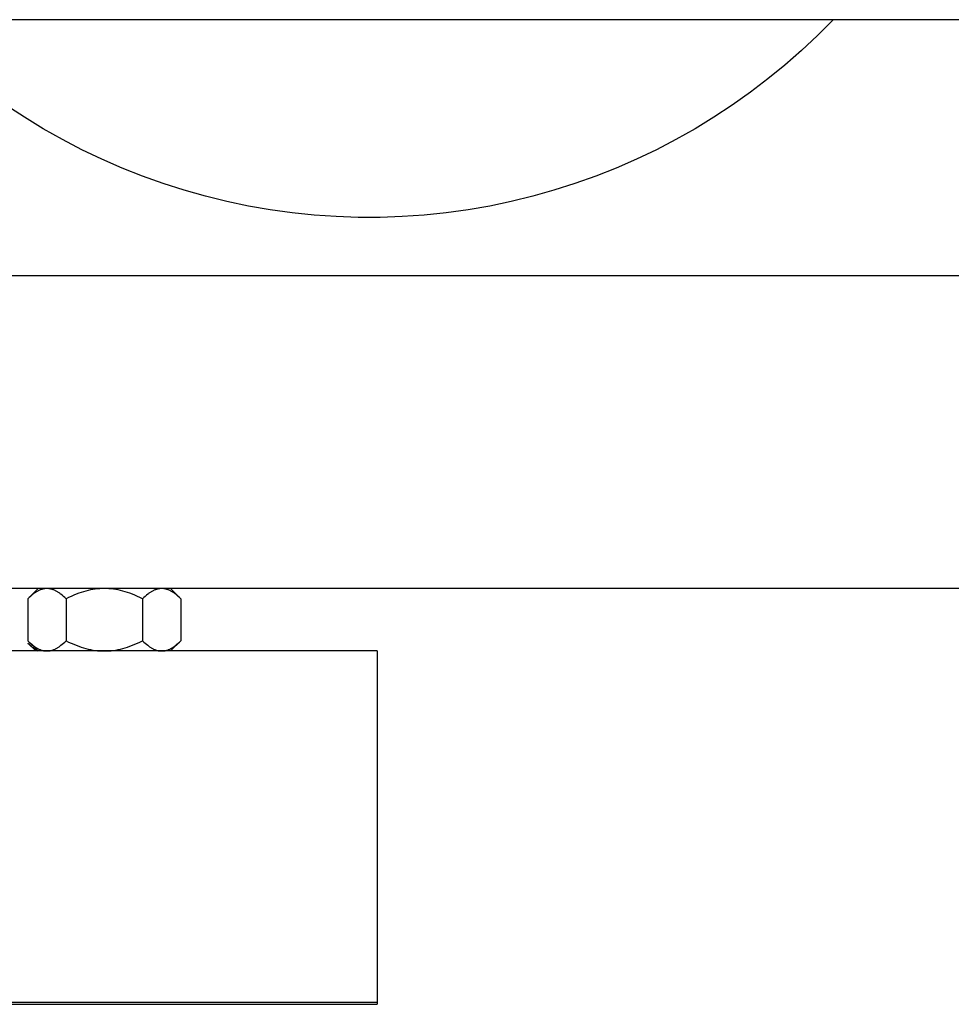
# Model space of a CAD drawing. Units: millimetres. Extents: x -1691 to 3976, y -17 to 5800.
# Drawn here: x 1205 to 1325, y 26 to 152 of the extents above; entities that cross this region are included whole.
import ezdxf

# ---------------------------------------------------------------- set-up
doc = ezdxf.new("R2010")
doc.units = ezdxf.units.MM
doc.layers.add('Make2D$Visible$Curves$0', color=7, linetype='Continuous', true_color=0xe6e6e6)
doc.layers.add('Make2D$Visible$Curves$3DCPCOLOR254', color=7, linetype='Continuous', true_color=0xd6d6d6)

msp = doc.modelspace()

# ---------------------------------------------------------------- linework, layer by layer
at = {"layer": 'Make2D$Visible$Curves$0', "color": 0, "linetype": 'ByBlock', "lineweight": -2}
msp.add_lwpolyline([(1477, 151.76), (1189.15, 151.76)], dxfattribs=at)
at = {"layer": 'Make2D$Visible$Curves$0'}
for points in [[(1477, 118.91), (1183.03, 118.91)], [(1183.54, 78.91), (2080, 78.91)]]:
    msp.add_lwpolyline(points, dxfattribs=at)
at = {"layer": 'Make2D$Visible$Curves$3DCPCOLOR254'}
for points in [[(1309.5, 151.76), (1307.51, 149.75), (1305.44, 147.82), (1303.32, 145.95), (1301.13, 144.16), (1298.88, 142.45), (1296.57, 140.81), (1294.21, 139.26), (1291.8, 137.78), (1289.34, 136.39), (1286.83, 135.09), (1284.28, 133.87), (1281.69, 132.74), (1279.06, 131.7), (1276.39, 130.75), (1273.7, 129.89), (1270.98, 129.12), (1268.23, 128.45), (1265.46, 127.87), (1262.68, 127.39), (1259.87, 127), (1257.06, 126.71), (1254.24, 126.52), (1251.41, 126.42), (1248.59, 126.42), (1245.76, 126.52), (1242.94, 126.71), (1240.13, 127), (1237.33, 127.39), (1234.54, 127.87), (1231.77, 128.45), (1229.02, 129.12), (1226.3, 129.89), (1223.61, 130.75), (1220.94, 131.7), (1218.31, 132.74), (1215.72, 133.87), (1213.17, 135.09), (1210.66, 136.39), (1208.2, 137.78), (1205.79, 139.26), (1203.43, 140.81)], [(1216.04, 70.84), (1183.15, 70.84)], [(1251.04, 70.84), (1216.04, 70.84)], [(1251.04, 70.84), (1251.04, 25.84)], [(1183.57, 25.84), (1216.04, 25.84)], [(1184.07, 25.55), (1216.04, 25.55)], [(1216.04, 25.84), (1251.04, 25.84)], [(1216.04, 25.55), (1251.04, 25.55)], [(1251.04, 25.84), (1251.04, 25.55)]]:
    msp.add_lwpolyline(points, dxfattribs=at)
at = {"layer": 'Make2D$Visible$Curves$3DCPCOLOR254', "color": 0}
for points in [[(1208.68, 78.84), (1208.61, 78.84), (1208.54, 78.83), (1208.46, 78.83), (1208.39, 78.82), (1208.32, 78.81), (1208.24, 78.79), (1208.17, 78.78), (1208.09, 78.76), (1208.02, 78.74), (1207.95, 78.71), (1207.87, 78.69), (1207.8, 78.66), (1207.73, 78.63), (1207.65, 78.59), (1207.58, 78.55), (1207.5, 78.52), (1207.43, 78.47), (1207.35, 78.43), (1207.27, 78.38), (1207.2, 78.33), (1207.12, 78.28), (1207.04, 78.23), (1206.96, 78.17), (1206.89, 78.11), (1206.73, 77.98), (1206.56, 77.84), (1206.4, 77.69), (1206.23, 77.52)], [(1206.23, 77.52), (1207.54, 78.84)], [(1208.68, 78.84), (1207.54, 78.84)], [(1211.14, 77.52), (1210.97, 77.69), (1210.8, 77.84), (1210.64, 77.98), (1210.48, 78.11), (1210.4, 78.17), (1210.32, 78.23), (1210.25, 78.28), (1210.17, 78.33), (1210.09, 78.38), (1210.02, 78.43), (1209.94, 78.47), (1209.87, 78.52), (1209.79, 78.55), (1209.72, 78.59), (1209.64, 78.63), (1209.57, 78.66), (1209.49, 78.69), (1209.42, 78.71), (1209.35, 78.74), (1209.27, 78.76), (1209.2, 78.78), (1209.12, 78.79), (1209.05, 78.81), (1208.98, 78.82), (1208.9, 78.83), (1208.83, 78.83), (1208.76, 78.84), (1208.68, 78.84)], [(1216.04, 78.84), (1208.68, 78.84)], [(1216.04, 78.84), (1215.75, 78.83), (1215.46, 78.82), (1215.16, 78.79), (1214.87, 78.76), (1214.57, 78.71), (1214.28, 78.66), (1213.98, 78.59), (1213.68, 78.52), (1213.38, 78.43), (1213.07, 78.33), (1212.76, 78.23), (1212.45, 78.11), (1212.13, 77.98), (1211.81, 77.84), (1211.47, 77.69), (1211.14, 77.52)], [(1220.95, 77.52), (1220.61, 77.69), (1220.28, 77.84), (1219.96, 77.98), (1219.64, 78.11), (1219.33, 78.23), (1219.02, 78.33), (1218.71, 78.43), (1218.41, 78.52), (1218.11, 78.59), (1217.81, 78.66), (1217.52, 78.71), (1217.22, 78.76), (1216.93, 78.79), (1216.63, 78.82), (1216.34, 78.83), (1216.04, 78.84)], [(1223.41, 78.84), (1216.04, 78.84)], [(1223.41, 78.84), (1223.33, 78.84), (1223.26, 78.83), (1223.18, 78.83), (1223.11, 78.82), (1223.04, 78.81), (1222.96, 78.79), (1222.89, 78.78), (1222.82, 78.76), (1222.74, 78.74), (1222.67, 78.71), (1222.6, 78.69), (1222.52, 78.66), (1222.45, 78.63), (1222.37, 78.59), (1222.3, 78.55), (1222.22, 78.52), (1222.15, 78.47), (1222.07, 78.43), (1222, 78.38), (1221.92, 78.33), (1221.84, 78.28), (1221.76, 78.23), (1221.69, 78.17), (1221.61, 78.11), (1221.45, 77.98), (1221.29, 77.84), (1221.12, 77.69), (1220.95, 77.52)], [(1225.86, 77.52), (1225.69, 77.69), (1225.53, 77.84), (1225.36, 77.98), (1225.2, 78.11), (1225.12, 78.17), (1225.05, 78.23), (1224.97, 78.28), (1224.89, 78.33), (1224.82, 78.38), (1224.74, 78.43), (1224.66, 78.47), (1224.59, 78.52), (1224.51, 78.55), (1224.44, 78.59), (1224.36, 78.63), (1224.29, 78.66), (1224.22, 78.69), (1224.14, 78.71), (1224.07, 78.74), (1223.99, 78.76), (1223.92, 78.78), (1223.85, 78.79), (1223.77, 78.81), (1223.7, 78.82), (1223.63, 78.83), (1223.55, 78.83), (1223.48, 78.84), (1223.41, 78.84)], [(1224.54, 78.84), (1223.41, 78.84)], [(1224.54, 78.84), (1225.86, 77.52)], [(1206.23, 77.52), (1206.23, 72.15)], [(1211.14, 77.52), (1211.14, 72.15)], [(1220.95, 77.52), (1220.95, 72.15)], [(1225.86, 77.52), (1225.86, 72.15)], [(1206.23, 72.15), (1206.4, 71.99), (1206.56, 71.84), (1206.73, 71.7), (1206.89, 71.57), (1206.96, 71.51), (1207.04, 71.45), (1207.12, 71.39), (1207.2, 71.34), (1207.27, 71.29), (1207.35, 71.25), (1207.43, 71.2), (1207.5, 71.16), (1207.58, 71.12), (1207.65, 71.09), (1207.73, 71.05), (1207.8, 71.02), (1207.87, 70.99), (1207.95, 70.96), (1208.02, 70.94), (1208.09, 70.92), (1208.17, 70.9), (1208.24, 70.88), (1208.32, 70.87), (1208.39, 70.86), (1208.46, 70.85), (1208.54, 70.84), (1208.61, 70.84), (1208.68, 70.84)], [(1207.54, 70.84), (1206.23, 72.15)], [(1208.68, 70.84), (1208.76, 70.84), (1208.83, 70.84), (1208.9, 70.85), (1208.98, 70.86), (1209.05, 70.87), (1209.12, 70.88), (1209.2, 70.9), (1209.27, 70.92), (1209.35, 70.94), (1209.42, 70.96), (1209.49, 70.99), (1209.57, 71.02), (1209.64, 71.05), (1209.72, 71.09), (1209.79, 71.12), (1209.87, 71.16), (1209.94, 71.2), (1210.02, 71.25), (1210.09, 71.29), (1210.17, 71.34), (1210.25, 71.39), (1210.32, 71.45), (1210.4, 71.51), (1210.48, 71.57), (1210.64, 71.7), (1210.8, 71.84), (1210.97, 71.99), (1211.14, 72.15)], [(1211.14, 72.15), (1211.47, 71.99), (1211.81, 71.84), (1212.13, 71.7), (1212.45, 71.57), (1212.76, 71.45), (1213.07, 71.34), (1213.38, 71.25), (1213.68, 71.16), (1213.98, 71.09), (1214.28, 71.02), (1214.57, 70.96), (1214.87, 70.92), (1215.16, 70.88), (1215.46, 70.86), (1215.75, 70.84), (1216.04, 70.84)], [(1216.04, 70.84), (1216.34, 70.84), (1216.63, 70.86), (1216.93, 70.88), (1217.22, 70.92), (1217.52, 70.96), (1217.81, 71.02), (1218.11, 71.09), (1218.41, 71.16), (1218.71, 71.25), (1219.02, 71.34), (1219.33, 71.45), (1219.64, 71.57), (1219.96, 71.7), (1220.28, 71.84), (1220.61, 71.99), (1220.95, 72.15)], [(1220.95, 72.15), (1221.12, 71.99), (1221.29, 71.84), (1221.45, 71.7), (1221.61, 71.57), (1221.69, 71.51), (1221.76, 71.45), (1221.84, 71.39), (1221.92, 71.34), (1222, 71.29), (1222.07, 71.25), (1222.15, 71.2), (1222.22, 71.16), (1222.3, 71.12), (1222.37, 71.09), (1222.45, 71.05), (1222.52, 71.02), (1222.6, 70.99), (1222.67, 70.96), (1222.74, 70.94), (1222.82, 70.92), (1222.89, 70.9), (1222.96, 70.88), (1223.04, 70.87), (1223.11, 70.86), (1223.18, 70.85), (1223.26, 70.84), (1223.33, 70.84), (1223.41, 70.84)], [(1223.41, 70.84), (1223.48, 70.84), (1223.55, 70.84), (1223.63, 70.85), (1223.7, 70.86), (1223.77, 70.87), (1223.85, 70.88), (1223.92, 70.9), (1223.99, 70.92), (1224.07, 70.94), (1224.14, 70.96), (1224.22, 70.99), (1224.29, 71.02), (1224.36, 71.05), (1224.44, 71.09), (1224.51, 71.12), (1224.59, 71.16), (1224.66, 71.2), (1224.74, 71.25), (1224.82, 71.29), (1224.89, 71.34), (1224.97, 71.39), (1225.05, 71.45), (1225.12, 71.51), (1225.2, 71.57), (1225.36, 71.7), (1225.53, 71.84), (1225.69, 71.99), (1225.86, 72.15)], [(1225.86, 72.15), (1224.54, 70.84)], [(1206.23, 71.86), (1206.4, 71.7), (1206.57, 71.54), (1206.73, 71.4), (1206.81, 71.34), (1206.9, 71.27), (1206.98, 71.21), (1207.05, 71.15), (1207.13, 71.1), (1207.21, 71.05), (1207.29, 71), (1207.37, 70.95), (1207.44, 70.9), (1207.52, 70.86)], [(1207.26, 70.84), (1206.23, 71.86)]]:
    msp.add_lwpolyline(points, dxfattribs=at)

doc.saveas('drawing.dxf')
